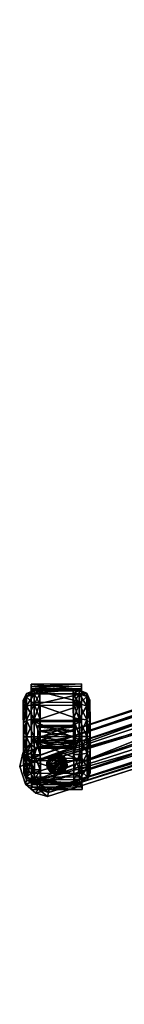
# Model space of a CAD drawing. Units: inches. Extents: x -4 to 173, y -71 to 72.
# Drawn here: x 123 to 126, y 7 to 30 of the extents above; entities that cross this region are included whole.
import ezdxf

# ---------------------------------------------------------------- set-up
doc = ezdxf.new("R2010")
doc.units = ezdxf.units.IN
doc.header["$MEASUREMENT"] = 0
doc.layers.add('CET color Grey12', color=7, linetype='Continuous', true_color=0x231f20)
doc.layers.add('CET Default', color=7, linetype='Continuous')

# ---------------------------------------------------------------- blocks, each defined once
blk = doc.blocks.new('*C43')
at = {"layer": 'CET color Grey12', "linetype": 'Continuous'}
mesh = blk.add_polyface(dxfattribs=at)
corners = [(14.289, 16.627, 4.991), (13.574, 15.818, 5.006), (14.711, 16.644, 5.006), (13.815, 16.284, 4.991), (13.538, 16.078, 4.99), (14.475, 16.76, 4.99), (14.573, 16.832, 4.99), (14.386, 16.694, 4.991), (13.627, 16.143, 4.991), (13.438, 16.007, 4.99), (14.711, 16.644, 3.073), (13.574, 15.818, 3.073), (5.652, 27.559, 3.076), (5.993, 27.807, 3.076), (6.308, 27.836, 3.076), (6.562, 27.74, 4.161), (6.495, 27.584, 4.188), (6.264, 27.615, 4.185), (6.146, 27.601, 4.187), (5.713, 27.007, 4.189), (13.586, 14.688, 4.991), (13.696, 14.361, 4.99), (13.955, 14.315, 5.006), (13.406, 15.245, 4.991), (13.52, 15.652, 5.006), (13.338, 15.463, 4.99), (13.52, 15.652, 3.073), (13.955, 14.315, 3.073), (13.299, 15.579, 4.99), (13.372, 15.358, 4.991), (13.662, 14.466, 4.991), (13.733, 14.244, 4.99), (0.34, 10.409, 3.076), (0.884, 10.296, 4.189), (0.449, 11.33, 4.161), (14.448, 13.978, 4.991), (15.502, 14.213, 5.006), (14.096, 14.213, 5.006), (14.219, 13.981, 4.99), (14.096, 14.213, 3.073), (14.097, 13.98, 4.99), (14.33, 13.981, 4.991), (13.586, 15.075, 3.14), (13.669, 14.821, 2.451), (13.586, 15.075, 2.451), (13.669, 14.821, 3.14), (1.018, 10.991, 3.14), (14.666, 14.097, 3.14), (14.932, 14.097, 3.14), (14.666, 14.097, 2.451), (14.182, 16.403, 2.451), (6.415, 27.094, 2.452), (6.415, 27.094, 3.14), (14.182, 16.403, 3.14), (13.967, 16.247, 3.14), (13.967, 16.247, 2.451), (6.199, 26.938, 3.14), (6.199, 26.938, 2.452)]
mesh.append_faces([[corners[k] for k in face] for face in [(0, 1, 2, 0), (3, 4, 1, 3), (0, 2, 5, 0), (6, 5, 2, 6), (7, 0, 5, 7), (0, 3, 1, 0), (3, 8, 4, 3), (4, 9, 1, 4), (10, 13, 14, 10), (15, 5, 6, 15), (16, 7, 5, 16), (17, 0, 7, 17), (18, 3, 0, 18), (4, 8, 19, 4), (10, 15, 6, 10), (10, 6, 2, 10), (11, 1, 9, 11), (20, 21, 22, 20), (23, 22, 24, 23), (23, 24, 25, 23), (28, 25, 24, 28), (29, 23, 25, 29), (23, 20, 22, 23), (20, 30, 21, 20), (21, 31, 22, 21), (21, 30, 33, 21), (26, 34, 28, 26), (26, 28, 24, 26), (27, 22, 31, 27), (35, 36, 37, 35), (35, 37, 38, 35), (39, 37, 36, 39), (40, 37, 39, 40), (40, 38, 37, 40), (41, 35, 38, 41), (56, 55, 54, 56)]])
mesh.append_faces([[corners[k] for k in face] for face in [(10, 12, 13, 10), (2, 11, 10, 2), (26, 22, 27, 26), (22, 26, 24, 22), (42, 43, 44, 42), (43, 42, 45, 43), (44, 46, 42, 44), (50, 54, 55, 50), (53, 56, 54, 53), (50, 57, 51, 50), (57, 50, 55, 57)]], dxfattribs={"vtx0": -1, "vtx3": -1})
mesh.append_faces([[corners[k] for k in face] for face in [(42, 46, 45, 42), (47, 48, 49, 47), (53, 50, 52, 53)]], dxfattribs={"vtx1": -1})
mesh.append_faces([[corners[k] for k in face] for face in [(10, 11, 12, 10), (2, 1, 11, 2), (26, 27, 32, 26), (50, 51, 52, 50), (50, 53, 54, 50)]], dxfattribs={"vtx2": -1})
mesh = blk.add_polyface(dxfattribs=at)
corners = [(13.574, 15.818, 3.073), (5.54, 26.998, 3.076), (5.527, 27.268, 3.076), (5.652, 27.559, 3.076), (5.748, 27.23, 4.186), (13.815, 16.284, 4.991), (5.797, 27.356, 4.186), (5.713, 27.007, 4.189), (13.627, 16.143, 4.991), (13.538, 16.078, 4.99), (5.631, 27.003, 4.175), (5.54, 26.998, 4.161), (13.438, 16.007, 4.99), (13.955, 14.315, 3.073), (0.839, 10.129, 3.076), (0.578, 10.201, 3.076), (0.34, 10.409, 3.076), (13.52, 15.652, 3.073), (0.21, 10.81, 3.076), (0.28, 11.119, 3.076), (0.449, 11.33, 3.076), (0.449, 11.33, 4.161), (0.577, 11.219, 4.188), (13.338, 15.463, 4.99), (13.299, 15.579, 4.99), (13.372, 15.358, 4.991), (0.476, 11.008, 4.185), (13.406, 15.245, 4.991), (0.453, 10.892, 4.187), (13.586, 14.688, 4.991), (0.682, 10.398, 4.186), (13.662, 14.466, 4.991), (13.696, 14.361, 4.99), (0.884, 10.296, 4.189), (0.863, 10.217, 4.175), (13.733, 14.244, 4.99), (1.018, 10.991, 2.451), (13.586, 15.075, 2.451), (1.1, 10.738, 2.451), (1.018, 10.991, 3.14), (13.669, 14.821, 2.451), (13.669, 14.821, 3.14), (3.705, 11.912, 3.155), (3.721, 11.913, 3.154), (3.721, 11.913, 2.447), (3.705, 11.912, 2.447), (3.736, 11.905, 3.154), (3.736, 11.905, 2.447), (3.706, 11.908, 2.431), (7.861, 24.6, 3.154), (7.845, 24.603, 3.154), (7.845, 24.603, 2.447), (7.861, 24.6, 2.447), (6.415, 27.094, 3.14), (6.199, 26.938, 3.14), (14.182, 16.403, 3.14), (6.199, 26.938, 2.452), (13.967, 16.247, 2.451), (1.81, 12.079, 0.446), (1.809, 12.321, 1.031), (1.812, 11.811, 0.267), (1.809, 12.258, 0.714), (1.81, 12.079, 1.615), (1.809, 12.258, 1.347), (1.812, 11.811, 1.794), (1.739, 11.873, 0.115), (1.738, 12.195, 0.33), (1.736, 12.409, 0.651), (1.736, 12.485, 1.031), (1.736, 12.409, 1.41), (1.738, 12.195, 1.731), (1.739, 11.873, 1.946)]
mesh.append_faces([[corners[k] for k in face] for face in [(0, 1, 2, 0), (0, 2, 3, 0), (4, 5, 6, 4), (4, 7, 8, 4), (4, 8, 5, 4), (9, 7, 10, 9), (10, 11, 12, 10), (10, 12, 9, 10), (1, 0, 12, 1), (1, 12, 11, 1), (13, 14, 15, 13), (13, 15, 16, 13), (17, 18, 19, 17), (20, 17, 19, 20), (21, 22, 23, 21), (21, 23, 24, 21), (22, 25, 23, 22), (26, 27, 25, 26), (26, 25, 22, 26), (28, 27, 26, 28), (28, 29, 27, 28), (30, 31, 29, 30), (32, 33, 34, 32), (34, 35, 32, 34), (17, 20, 21, 17), (14, 13, 35, 14), (36, 37, 38, 36), (38, 37, 40, 38), (42, 43, 44, 42), (42, 44, 45, 42), (54, 56, 57, 54), (58, 59, 60, 58), (61, 59, 58, 61), (62, 59, 63, 62), (64, 59, 62, 64), (65, 66, 58, 65), (65, 58, 60, 65), (66, 67, 61, 66), (66, 61, 58, 66), (69, 70, 62, 69), (69, 62, 63, 69), (70, 71, 64, 70), (70, 64, 62, 70)]])
mesh.append_faces([[corners[k] for k in face] for face in [(17, 16, 18, 17), (43, 47, 44, 43), (49, 51, 52, 49), (67, 59, 61, 67), (68, 63, 59, 68)]], dxfattribs={"vtx0": -1, "vtx3": -1})
mesh.append_faces([[corners[k] for k in face] for face in [(53, 54, 55, 53)]], dxfattribs={"vtx1": -1})
mesh.append_faces([[corners[k] for k in face] for face in [(37, 36, 39, 37), (38, 40, 41, 38), (43, 46, 47, 43), (48, 45, 44, 48), (49, 50, 51, 49)]], dxfattribs={"vtx2": -1})
mesh = blk.add_polyface(dxfattribs=at)
corners = [(0.453, 10.892, 4.187), (0.578, 10.484, 4.186), (13.586, 14.688, 4.991), (0.682, 10.398, 4.186), (0.884, 10.296, 4.189), (13.662, 14.466, 4.991), (0.863, 10.217, 4.175), (0.839, 10.129, 4.161), (13.733, 14.244, 4.99), (0.839, 10.129, 3.076), (14.167, 0.446, 3.076), (14.096, 14.213, 3.073), (14.316, 0.22, 3.076), (14.167, 0.446, 4.161), (14.219, 13.981, 4.99), (14.097, 13.98, 4.99), (1.018, 10.991, 3.14), (1.1, 10.738, 3.14), (13.669, 14.821, 3.14), (1.1, 10.738, 2.451), (3.736, 11.905, 3.154), (3.745, 11.892, 3.154), (3.745, 11.892, 2.447), (3.736, 11.905, 2.447), (3.736, 11.888, 3.176), (3.826, 11.609, 3.176), (3.836, 11.612, 3.154), (3.715, 11.882, 3.186), (3.806, 11.601, 3.186), (3.837, 11.596, 3.154), (3.837, 11.596, 2.447), (3.836, 11.612, 2.447), (3.829, 11.581, 3.154), (3.829, 11.581, 2.447), (3.816, 11.572, 3.154), (3.815, 11.572, 2.446), (3.714, 11.883, 2.416), (3.736, 11.888, 2.426), (3.826, 11.609, 2.426), (3.806, 11.602, 2.415), (3.721, 11.913, 3.154), (3.71, 11.897, 3.182), (3.814, 11.576, 3.17), (3.706, 11.908, 2.431), (3.811, 11.587, 2.42), (14.112, 2.208, 0.33), (14.04, 2.092, 0.446), (14.04, 2.271, 0.714), (14.112, 2.423, 0.651), (14.04, 2.334, 1.03), (14.112, 2.499, 1.03), (14.04, 2.271, 1.347), (14.112, 2.423, 1.41), (14.04, 2.092, 1.615), (14.112, 2.208, 1.731), (14.04, 1.824, 1.794), (14.112, 1.887, 1.946)]
mesh.append_faces([[corners[k] for k in face] for face in [(0, 1, 2, 0), (3, 2, 1, 3), (3, 4, 5, 3), (6, 7, 8, 6), (9, 8, 7, 9), (10, 11, 12, 10), (13, 14, 15, 13), (11, 10, 13, 11), (11, 13, 15, 11), (21, 24, 25, 21), (21, 25, 26, 21), (24, 27, 28, 24), (24, 28, 25, 24), (32, 34, 35, 32), (32, 35, 33, 32), (36, 37, 38, 36), (36, 38, 39, 36), (37, 22, 31, 37), (37, 31, 38, 37), (48, 47, 49, 48), (48, 49, 50, 48), (50, 49, 51, 50), (50, 51, 52, 50), (54, 53, 55, 54), (54, 55, 56, 54)]])
mesh.append_faces([[corners[k] for k in face] for face in [(41, 24, 20, 41), (42, 29, 25, 42), (44, 38, 30, 44)]], dxfattribs={"vtx0": -1, "vtx1": -1, "vtx2": -1, "vtx3": -1})
mesh.append_faces([[corners[k] for k in face] for face in [(42, 32, 29, 42)]], dxfattribs={"vtx0": -1, "vtx2": -1, "vtx3": -1})
mesh.append_faces([[corners[k] for k in face] for face in [(20, 22, 23, 20), (26, 30, 31, 26), (29, 33, 30, 29), (21, 31, 22, 21), (45, 47, 48, 45), (52, 53, 54, 52)]], dxfattribs={"vtx0": -1, "vtx3": -1})
mesh.append_faces([[corners[k] for k in face] for face in [(17, 19, 18, 17)]], dxfattribs={"vtx1": -1})
mesh.append_faces([[corners[k] for k in face] for face in [(20, 40, 41, 20), (30, 33, 44, 30)]], dxfattribs={"vtx1": -1, "vtx2": -1})
mesh.append_faces([[corners[k] for k in face] for face in [(16, 17, 18, 16), (20, 21, 22, 20), (26, 29, 30, 26), (29, 32, 33, 29), (21, 26, 31, 21), (24, 21, 20, 24), (42, 34, 32, 42), (29, 26, 25, 29), (25, 28, 42, 25), (37, 36, 43, 37), (23, 22, 37, 23), (33, 35, 44, 33), (44, 39, 38, 44), (38, 31, 30, 38), (45, 46, 47, 45), (52, 51, 53, 52)]], dxfattribs={"vtx2": -1})
mesh = blk.add_polyface(dxfattribs=at)
corners = [(0.537, 12.236, 0.282), (0.364, 12.187, 0.33), (0.363, 12.402, 0.651), (0.536, 12.465, 0.625), (0.293, 12.071, 0.446), (0.292, 12.25, 0.714), (0.363, 12.477, 1.031), (0.536, 12.546, 1.031), (0.292, 12.313, 1.031), (0.363, 12.402, 1.41), (0.536, 12.465, 1.436), (0.292, 12.25, 1.347), (0.364, 12.187, 1.731), (0.537, 12.236, 1.779), (0.293, 12.071, 1.615), (0.366, 11.866, 1.946), (0.539, 11.893, 2.008), (0.294, 11.802, 1.794), (0.67, 12.237, 1.779), (0.668, 12.466, 1.436), (0.668, 12.547, 1.031), (0.539, 11.893, 0.053), (0.67, 12.237, 0.282), (0.672, 11.893, 0.053), (0.668, 12.466, 0.625), (0.672, 11.893, 2.008), (0.674, 11.488, 2.089), (0.471, 12.274, 1.946), (0.473, 12.202, 1.861), (0.475, 11.829, 2.072), (0.473, 11.864, 2.177), (0.471, 12.465, 1.525), (0.468, 12.691, 1.121), (0.471, 12.58, 1.113), (0.469, 12.565, 1.575), (0.471, 12.528, 0.688), (0.471, 12.634, 0.653), (1.616, 12.571, 1.575), (1.615, 12.697, 1.121), (0.674, 11.488, -0.028), (0.296, 11.486, 0.204), (0.366, 11.866, 0.115)]
mesh.append_faces([[corners[k] for k in face] for face in [(0, 1, 2, 0), (0, 2, 3, 0), (1, 4, 5, 1), (1, 5, 2, 1), (3, 2, 6, 3), (3, 6, 7, 3), (2, 5, 8, 2), (2, 8, 6, 2), (7, 6, 9, 7), (7, 9, 10, 7), (6, 8, 11, 6), (6, 11, 9, 6), (10, 9, 12, 10), (10, 12, 13, 10), (9, 11, 14, 9), (9, 14, 12, 9), (13, 12, 15, 13), (13, 15, 16, 13), (12, 14, 17, 12), (12, 17, 15, 12), (10, 18, 19, 10), (20, 10, 19, 20), (21, 22, 23, 21), (22, 24, 23, 22), (19, 18, 25, 19), (25, 26, 19, 25), (27, 28, 29, 27), (27, 29, 30, 27), (31, 28, 27, 31), (32, 33, 31, 32), (34, 31, 27, 34), (32, 31, 34, 32), (35, 32, 36, 35), (35, 33, 32, 35), (39, 24, 20, 39), (21, 0, 22, 21), (0, 3, 24, 0), (0, 24, 22, 0), (3, 7, 20, 3), (3, 20, 24, 3), (7, 10, 20, 7), (10, 13, 18, 10), (13, 16, 25, 13), (13, 25, 18, 13), (21, 41, 1, 21), (21, 1, 0, 21), (41, 4, 1, 41)]])
mesh.append_faces([[corners[k] for k in face] for face in [(19, 26, 20, 19)]], dxfattribs={"vtx1": -1})
mesh.append_faces([[corners[k] for k in face] for face in [(8, 5, 40, 8), (11, 8, 40, 11), (14, 11, 40, 14)]], dxfattribs={"vtx1": -1, "vtx2": -1})
mesh.append_faces([[corners[k] for k in face] for face in [(32, 34, 37, 32), (36, 32, 38, 36), (5, 4, 40, 5)]], dxfattribs={"vtx2": -1})
mesh = blk.add_polyface(dxfattribs=at)
corners = [(1.616, 12.571, 1.575), (1.617, 12.472, 1.525), (1.615, 12.697, 1.121), (1.618, 12.281, 1.946), (1.62, 11.871, 2.177), (1.62, 11.836, 2.072), (1.616, 12.586, 1.113), (1.618, 12.208, 1.861), (1.616, 12.535, 0.688), (1.616, 12.64, 0.653), (0.471, 12.274, 1.946), (0.473, 11.864, 2.177), (0.469, 12.565, 1.575), (0.468, 12.691, 1.121), (0.471, 12.634, 0.653), (0.471, 12.528, 0.688), (0.471, 12.58, 1.113), (0.471, 12.465, 1.525), (0.473, 12.202, 1.861), (0.475, 11.829, 2.072), (1.566, 11.898, 0.053), (1.434, 11.898, 0.053), (1.432, 12.241, 0.282), (1.564, 12.242, 0.282), (1.43, 12.47, 0.625), (1.563, 12.471, 0.625), (1.562, 12.552, 1.031), (1.43, 12.47, 1.436), (1.563, 12.471, 1.436), (1.432, 12.241, 1.779), (1.564, 12.242, 1.779), (1.434, 11.898, 2.008), (1.566, 11.898, 2.008), (1.738, 12.195, 0.33), (1.739, 11.873, 0.115), (1.736, 12.409, 0.651), (1.736, 12.485, 1.031), (1.809, 12.321, 1.031), (1.736, 12.409, 1.41), (1.809, 12.258, 1.347), (1.738, 12.195, 1.731), (1.739, 11.873, 1.946), (1.43, 12.551, 1.031), (1.436, 11.492, -0.028)]
mesh.append_faces([[corners[k] for k in face] for face in [(0, 1, 2, 0), (3, 1, 0, 3), (4, 5, 3, 4), (1, 6, 2, 1), (2, 6, 8, 2), (2, 8, 9, 2), (10, 11, 4, 10), (10, 4, 3, 10), (12, 10, 3, 12), (12, 3, 0, 12), (17, 16, 6, 17), (17, 6, 1, 17), (18, 17, 1, 18), (18, 1, 7, 18), (20, 21, 22, 20), (20, 22, 23, 20), (23, 22, 24, 23), (23, 24, 25, 23), (28, 27, 29, 28), (28, 29, 30, 28), (30, 29, 31, 30), (30, 31, 32, 30), (20, 23, 33, 20), (20, 33, 34, 20), (23, 25, 35, 23), (23, 35, 33, 23), (25, 26, 36, 25), (25, 36, 35, 25), (26, 28, 38, 26), (26, 38, 36, 26), (28, 30, 40, 28), (28, 40, 38, 28), (30, 32, 41, 30), (30, 41, 40, 30), (24, 22, 42, 24), (42, 29, 27, 42), (22, 43, 42, 22), (42, 43, 29, 42)]])
mesh.append_faces([[corners[k] for k in face] for face in [(3, 7, 1, 3), (13, 0, 2, 13), (14, 2, 9, 14), (16, 8, 6, 16), (19, 7, 5, 19), (26, 27, 28, 26)]], dxfattribs={"vtx0": -1, "vtx3": -1})
mesh.append_faces([[corners[k] for k in face] for face in [(5, 7, 3, 5), (15, 14, 8, 15), (25, 24, 26, 25)]], dxfattribs={"vtx1": -1})
mesh.append_faces([[corners[k] for k in face] for face in [(14, 9, 8, 14), (16, 15, 8, 16), (19, 18, 7, 19), (35, 36, 37, 35), (36, 38, 39, 36), (26, 42, 27, 26), (24, 42, 26, 24)]], dxfattribs={"vtx2": -1})
mesh = blk.add_polyface(dxfattribs=at)
corners = [(0.37, 11.108, 1.946), (0.544, 11.082, 2.008), (0.542, 11.488, 2.089), (0.544, 11.082, 0.053), (0.674, 11.488, -0.028), (0.676, 11.083, 0.053), (0.674, 11.488, 2.089), (0.676, 11.083, 2.008), (0.678, 10.74, 1.779), (0.477, 11.405, 2.123), (0.48, 10.993, 2.009), (0.478, 10.943, 2.108), (1.622, 11.411, 2.123), (0.475, 11.397, 2.234), (1.625, 10.949, 2.108), (0.21, 10.81, 4.161), (0.28, 11.119, 4.161), (0.28, 11.119, 3.076), (0.449, 11.33, 4.161), (0.476, 11.008, 4.185), (0.577, 11.219, 4.188), (0.383, 11.061, 4.174), (0.453, 10.892, 4.187), (0.21, 10.81, 3.076), (0.885, 11.021, 2.382), (0.83, 10.913, 2.382), (0.83, 10.913, 3.147), (0.885, 11.021, 3.147), (0.987, 11.087, 2.382), (0.987, 11.087, 3.147), (1.108, 11.093, 2.382), (1.288, 10.816, 2.382), (1.108, 11.093, 3.147), (0.836, 10.792, 3.147), (1.055, 11.063, 2.077), (0.956, 11.034, 2.062), (1.055, 11.063, 2.201), (0.885, 10.96, 2.023), (0.885, 10.96, 2.201), (0.861, 10.86, 1.97), (1.233, 10.769, 1.916), (0.956, 11.034, 2.201), (0.969, 11.013, 2.201), (1.055, 11.038, 2.201), (0.907, 10.948, 2.201), (0.885, 10.86, 2.201), (0.969, 11.013, 2.266), (0.907, 10.948, 2.266), (1.055, 11.038, 2.266), (1.208, 10.955, 2.266), (0.68, 10.43, 1.031), (0.668, 12.547, 1.031), (0.678, 10.74, 0.282), (0.299, 10.902, 1.615), (0.298, 11.17, 1.794), (0.296, 11.486, 0.204), (0.3, 10.723, 1.347), (0.299, 10.902, 0.446), (0.3, 10.723, 0.714), (0.298, 11.17, 0.267), (0.372, 10.786, 1.731), (0.372, 10.786, 0.33), (0.37, 11.108, 0.115), (0.368, 11.487, 0.04)]
mesh.append_faces([[corners[k] for k in face] for face in [(0, 1, 2, 0), (3, 4, 5, 3), (6, 7, 8, 6), (9, 10, 11, 9), (13, 11, 14, 13), (19, 20, 21, 19), (21, 22, 19, 21), (21, 20, 18, 21), (21, 18, 16, 21), (22, 21, 16, 22), (22, 16, 15, 22), (37, 35, 39, 37), (8, 50, 51, 8), (1, 8, 7, 1), (53, 54, 55, 53), (56, 53, 55, 56), (57, 58, 55, 57), (59, 57, 55, 59), (0, 54, 53, 0), (0, 53, 60, 0), (61, 59, 62, 61), (3, 62, 63, 3), (62, 59, 55, 62)]])
mesh.append_faces([[corners[k] for k in face] for face in [(36, 42, 43, 36), (41, 44, 42, 41), (38, 45, 44, 38)]], dxfattribs={"vtx0": -1, "vtx2": -1, "vtx3": -1})
mesh.append_faces([[corners[k] for k in face] for face in [(24, 26, 27, 24), (28, 27, 29, 28), (35, 38, 41, 35), (36, 35, 41, 36), (46, 44, 47, 46), (43, 46, 48, 43)]], dxfattribs={"vtx0": -1, "vtx3": -1})
mesh.append_faces([[corners[k] for k in face] for face in [(16, 18, 17, 16), (34, 35, 36, 34), (37, 39, 38, 37), (35, 34, 40, 35), (42, 44, 46, 42), (50, 52, 51, 50)]], dxfattribs={"vtx1": -1})
mesh.append_faces([[corners[k] for k in face] for face in [(24, 28, 31, 24), (32, 29, 33, 32), (29, 27, 33, 29), (36, 41, 42, 36), (41, 38, 44, 41), (46, 47, 49, 46)]], dxfattribs={"vtx1": -1, "vtx2": -1})
mesh.append_faces([[corners[k] for k in face] for face in [(10, 9, 12, 10), (15, 16, 17, 15), (17, 23, 15, 17), (24, 25, 26, 24), (28, 24, 27, 28), (30, 28, 29, 30), (27, 26, 33, 27), (35, 37, 38, 35), (43, 42, 46, 43), (1, 0, 60, 1)]], dxfattribs={"vtx2": -1})
mesh = blk.add_polyface(dxfattribs=at)
corners = [(0.539, 11.893, 2.008), (0.366, 11.866, 1.946), (0.368, 11.487, 2.021), (0.542, 11.488, 2.089), (0.294, 11.802, 1.794), (0.296, 11.486, 1.857), (0.298, 11.17, 1.794), (0.37, 11.108, 1.946), (0.674, 11.488, -0.028), (0.539, 11.893, 0.053), (0.672, 11.893, 0.053), (0.668, 12.466, 0.625), (0.626, 11.358, 1.256), (0.626, 11.488, 0.77), (0.627, 11.228, 1.03), (0.626, 11.358, 0.805), (0.624, 11.714, 0.9), (0.624, 11.749, 1.03), (0.624, 11.714, 1.16), (1.474, 11.753, 1.03), (1.474, 11.718, 0.9), (1.475, 11.623, 0.805), (0.625, 11.618, 0.805), (1.476, 11.493, 0.77), (1.475, 11.623, 1.256), (0.625, 11.618, 1.256), (0.626, 11.488, 1.291), (1.474, 11.718, 1.16), (0.627, 11.263, 1.16), (0.627, 11.263, 0.9), (0.473, 11.864, 2.177), (0.475, 11.829, 2.072), (0.477, 11.405, 2.123), (0.475, 11.397, 2.234), (0.478, 10.943, 2.108), (1.622, 11.403, 2.234), (1.62, 11.871, 2.177), (1.62, 11.836, 2.072), (1.622, 11.411, 2.123), (1.625, 10.949, 2.108), (0.449, 11.33, 3.076), (0.28, 11.119, 3.076), (0.449, 11.33, 4.161), (0.678, 10.74, 0.282), (0.676, 11.083, 0.053), (0.668, 12.547, 1.031), (0.674, 11.488, 2.089), (0.678, 10.74, 1.779), (0.544, 11.082, 0.053), (0.542, 11.488, -0.028), (0.672, 11.893, 2.008), (0.544, 11.082, 2.008), (0.676, 11.083, 2.008), (0.293, 12.071, 0.446), (0.294, 11.802, 0.267), (0.296, 11.486, 0.204), (0.293, 12.071, 1.615), (0.368, 11.487, 0.04), (0.37, 11.108, 0.115), (0.366, 11.866, 0.115)]
mesh.append_faces([[corners[k] for k in face] for face in [(0, 1, 2, 0), (0, 2, 3, 0), (1, 4, 5, 1), (1, 5, 2, 1), (6, 7, 2, 6), (6, 2, 5, 6), (7, 3, 2, 7), (8, 9, 10, 8), (8, 10, 11, 8), (12, 13, 14, 12), (14, 13, 15, 14), (16, 13, 17, 16), (17, 13, 18, 17), (19, 17, 18, 19), (20, 16, 17, 20), (23, 13, 22, 23), (24, 25, 26, 24), (12, 14, 28, 12), (29, 14, 15, 29), (22, 13, 16, 22), (25, 18, 13, 25), (25, 13, 26, 25), (26, 13, 12, 26), (30, 31, 32, 30), (33, 32, 34, 33), (30, 32, 33, 30), (33, 39, 35, 33), (44, 8, 45, 44), (48, 49, 8, 48), (49, 9, 8, 49), (0, 3, 46, 0), (0, 46, 50, 0), (53, 54, 55, 53), (6, 5, 55, 6), (48, 57, 49, 48), (58, 55, 57, 58), (49, 57, 59, 49), (49, 59, 9, 49), (57, 55, 54, 57), (57, 54, 59, 57), (59, 54, 53, 59)]])
mesh.append_faces([[corners[k] for k in face] for face in [(30, 35, 36, 30), (32, 37, 38, 32), (3, 52, 46, 3)]], dxfattribs={"vtx0": -1, "vtx3": -1})
mesh.append_faces([[corners[k] for k in face] for face in [(40, 41, 42, 40), (5, 4, 55, 5)]], dxfattribs={"vtx1": -1})
mesh.append_faces([[corners[k] for k in face] for face in [(4, 56, 55, 4)]], dxfattribs={"vtx1": -1, "vtx2": -1})
mesh.append_faces([[corners[k] for k in face] for face in [(21, 22, 16, 21), (27, 18, 25, 27), (30, 33, 35, 30), (32, 31, 37, 32), (43, 44, 45, 43), (46, 47, 45, 46), (3, 51, 52, 3)]], dxfattribs={"vtx2": -1})
mesh = blk.add_polyface(dxfattribs=at)
corners = [(1.474, 11.753, 1.03), (0.624, 11.714, 1.16), (1.474, 11.718, 1.16), (1.474, 11.718, 0.9), (0.624, 11.749, 1.03), (1.475, 11.623, 0.805), (0.624, 11.714, 0.9), (1.476, 11.493, 0.77), (0.625, 11.618, 0.805), (1.476, 11.363, 0.805), (0.626, 11.358, 0.805), (0.626, 11.488, 0.77), (1.477, 11.268, 0.9), (0.627, 11.263, 0.9), (1.477, 11.233, 1.03), (0.627, 11.228, 1.03), (1.477, 11.268, 1.16), (0.627, 11.263, 1.16), (1.476, 11.363, 1.256), (0.626, 11.358, 1.256), (1.476, 11.493, 1.291), (0.626, 11.488, 1.291), (1.475, 11.623, 1.256), (0.625, 11.618, 1.256), (0.48, 10.993, 2.009), (1.622, 11.411, 2.123), (1.625, 10.999, 2.009), (1.282, 10.937, 2.382), (1.216, 11.038, 2.382), (1.282, 10.937, 3.147), (1.108, 11.093, 2.382), (0.987, 11.087, 3.147), (1.108, 11.093, 3.147), (1.216, 11.038, 3.147), (1.288, 10.816, 2.382), (0.987, 11.087, 2.382), (0.836, 10.792, 3.147), (1.155, 11.039, 2.062), (1.055, 11.063, 2.077), (1.055, 11.063, 2.201), (1.233, 10.769, 1.916), (1.229, 10.967, 2.023), (1.229, 10.967, 2.201), (1.258, 10.869, 2.201), (1.155, 11.039, 2.201), (1.143, 11.017, 2.201), (1.208, 10.955, 2.201), (1.055, 11.038, 2.201), (1.208, 10.955, 2.266), (1.233, 10.868, 2.201), (1.055, 11.038, 2.266), (1.143, 11.017, 2.266), (0.969, 11.013, 2.266), (1.432, 12.241, 1.779), (1.436, 11.492, -0.028), (1.436, 11.492, 2.089), (1.44, 10.744, 1.779), (1.44, 10.744, 0.282), (1.438, 11.087, 0.053), (1.432, 12.241, 0.282), (1.434, 11.898, 0.053), (1.438, 11.087, 2.008), (1.434, 11.898, 2.008)]
mesh.append_faces([[corners[k] for k in face] for face in [(0, 1, 2, 0), (3, 4, 0, 3), (7, 8, 5, 7), (22, 21, 20, 22), (41, 40, 37, 41), (53, 54, 55, 53), (55, 54, 56, 55), (57, 54, 58, 57), (54, 59, 60, 54), (55, 56, 61, 55), (62, 53, 55, 62)]])
mesh.append_faces([[corners[k] for k in face] for face in [(42, 45, 46, 42), (44, 47, 45, 44)]], dxfattribs={"vtx0": -1, "vtx2": -1, "vtx3": -1})
mesh.append_faces([[corners[k] for k in face] for face in [(5, 6, 3, 5), (9, 11, 7, 9), (12, 10, 9, 12), (14, 13, 12, 14), (16, 15, 14, 16), (18, 17, 16, 18), (20, 19, 18, 20), (2, 23, 22, 2), (24, 25, 26, 24), (30, 31, 32, 30), (28, 32, 33, 28), (29, 28, 33, 29), (43, 41, 42, 43), (37, 39, 44, 37), (42, 37, 44, 42), (45, 50, 51, 45), (48, 45, 51, 48)]], dxfattribs={"vtx0": -1, "vtx3": -1})
mesh.append_faces([[corners[k] for k in face] for face in [(27, 28, 29, 27), (41, 37, 42, 41), (46, 45, 48, 46), (51, 50, 48, 51)]], dxfattribs={"vtx1": -1})
mesh.append_faces([[corners[k] for k in face] for face in [(30, 28, 34, 30), (35, 30, 34, 35), (29, 33, 36, 29), (33, 32, 36, 33), (42, 44, 45, 42), (44, 39, 47, 44), (43, 42, 46, 43), (50, 52, 48, 50)]], dxfattribs={"vtx1": -1, "vtx2": -1})
mesh.append_faces([[corners[k] for k in face] for face in [(9, 10, 11, 9), (12, 13, 10, 12), (14, 15, 13, 14), (16, 17, 15, 16), (18, 19, 17, 18), (20, 21, 19, 20), (28, 30, 32, 28), (28, 27, 34, 28), (37, 38, 39, 37), (38, 37, 40, 38), (49, 46, 48, 49), (45, 47, 50, 45)]], dxfattribs={"vtx2": -1})
mesh = blk.add_polyface(dxfattribs=at)
corners = [(3.462, 11.833, 2.446), (3.448, 11.824, 2.447), (3.448, 11.824, 3.154), (3.462, 11.833, 3.154), (3.44, 11.809, 2.447), (3.44, 11.809, 3.154), (3.441, 11.793, 2.447), (3.441, 11.793, 3.154), (3.532, 11.513, 3.154), (3.467, 11.818, 2.42), (3.451, 11.796, 2.426), (3.451, 11.796, 3.176), (3.471, 11.804, 3.186), (3.463, 11.829, 3.17), (1.817, 10.91, 1.615), (1.809, 12.321, 1.031), (1.815, 11.178, 1.794), (1.818, 10.731, 1.347), (1.818, 10.668, 1.031), (1.818, 10.731, 0.714), (1.817, 10.91, 0.446), (1.815, 11.178, 0.267), (1.813, 11.495, 0.204), (1.812, 11.811, 0.267), (1.813, 11.495, 1.857), (1.812, 11.811, 1.794), (1.57, 11.088, 2.008), (1.745, 10.794, 1.731), (1.744, 11.115, 1.946), (1.572, 10.745, 1.779), (1.747, 10.579, 1.41), (1.573, 10.515, 1.436), (1.747, 10.504, 1.031), (1.574, 10.435, 1.031), (1.747, 10.579, 0.651), (1.573, 10.515, 0.625), (1.745, 10.794, 0.33), (1.572, 10.745, 0.282), (1.744, 11.115, 0.115), (1.57, 11.088, 0.053), (1.741, 11.494, 0.04), (1.739, 11.873, 0.115), (1.739, 11.873, 1.946), (1.741, 11.494, 2.021), (1.568, 11.493, 2.089)]
mesh.append_faces([[corners[k] for k in face] for face in [(0, 1, 2, 0), (0, 2, 3, 0), (14, 15, 16, 14), (17, 15, 14, 17), (18, 15, 17, 18), (19, 15, 18, 19), (20, 15, 19, 20), (21, 15, 20, 21), (22, 15, 21, 22), (23, 15, 22, 23), (24, 15, 25, 24), (16, 15, 24, 16), (26, 27, 28, 26), (28, 27, 14, 28), (28, 14, 16, 28), (29, 30, 27, 29), (27, 30, 17, 27), (27, 17, 14, 27), (31, 32, 30, 31), (30, 32, 18, 30), (30, 18, 17, 30), (33, 34, 32, 33), (32, 34, 19, 32), (32, 19, 18, 32), (35, 36, 34, 35), (34, 36, 20, 34), (34, 20, 19, 34), (37, 38, 36, 37), (39, 40, 38, 39), (38, 40, 22, 38), (38, 22, 21, 38), (40, 41, 23, 40), (40, 23, 22, 40), (42, 43, 24, 42), (42, 24, 25, 42), (16, 24, 43, 16), (16, 43, 28, 16), (28, 43, 44, 28), (28, 44, 26, 28)]])
mesh.append_faces([[corners[k] for k in face] for face in [(9, 10, 4, 9), (13, 5, 11, 13)]], dxfattribs={"vtx0": -1, "vtx1": -1, "vtx2": -1, "vtx3": -1})
mesh.append_faces([[corners[k] for k in face] for face in [(13, 2, 5, 13)]], dxfattribs={"vtx0": -1, "vtx2": -1, "vtx3": -1})
mesh.append_faces([[corners[k] for k in face] for face in [(1, 5, 2, 1), (4, 7, 5, 4), (6, 8, 7, 6), (36, 21, 20, 36)]], dxfattribs={"vtx0": -1, "vtx3": -1})
mesh.append_faces([[corners[k] for k in face] for face in [(4, 1, 9, 4)]], dxfattribs={"vtx1": -1, "vtx2": -1})
mesh.append_faces([[corners[k] for k in face] for face in [(1, 4, 5, 1), (4, 6, 7, 4), (1, 0, 9, 1), (10, 6, 4, 10), (11, 12, 13, 11), (13, 3, 2, 13), (5, 7, 11, 5), (36, 38, 21, 36)]], dxfattribs={"vtx2": -1})
mesh = blk.add_polyface(dxfattribs=at)
corners = [(1.477, 11.233, 1.03), (1.476, 11.493, 1.291), (1.476, 11.363, 1.256), (1.476, 11.363, 0.805), (1.475, 11.623, 0.805), (1.476, 11.493, 0.77), (1.474, 11.753, 1.03), (1.475, 11.623, 1.256), (1.477, 11.268, 1.16), (1.477, 11.268, 0.9), (1.474, 11.718, 0.9), (1.474, 11.718, 1.16), (1.622, 11.403, 2.234), (1.62, 11.836, 2.072), (1.62, 11.871, 2.177), (1.625, 10.949, 2.108), (1.625, 10.999, 2.009), (1.622, 11.411, 2.123), (1.627, 10.578, 1.818), (1.626, 10.663, 1.745), (1.628, 10.452, 1.373), (1.628, 10.347, 1.408), (1.629, 10.29, 0.94), (1.628, 10.401, 0.948), (1.627, 10.515, 0.536), (1.628, 10.416, 0.486), (1.57, 11.088, 2.008), (1.438, 11.087, 2.008), (1.44, 10.744, 1.779), (1.572, 10.745, 1.779), (1.441, 10.515, 1.436), (1.573, 10.515, 1.436), (1.442, 10.434, 1.031), (1.574, 10.435, 1.031), (1.441, 10.515, 0.625), (1.573, 10.515, 0.625), (1.572, 10.745, 0.282), (1.438, 11.087, 0.053), (1.57, 11.088, 0.053), (1.568, 11.493, -0.028), (1.434, 11.898, 0.053), (1.566, 11.898, 0.053), (1.566, 11.898, 2.008), (1.434, 11.898, 2.008), (1.568, 11.493, 2.089), (1.745, 10.794, 1.731), (1.747, 10.579, 1.41), (1.747, 10.504, 1.031), (1.747, 10.579, 0.651), (1.745, 10.794, 0.33), (1.744, 11.115, 0.115), (1.741, 11.494, 0.04), (1.739, 11.873, 0.115), (1.741, 11.494, 2.021), (1.739, 11.873, 1.946), (1.436, 11.492, -0.028), (1.44, 10.744, 0.282), (1.436, 11.492, 2.089)]
mesh.append_faces([[corners[k] for k in face] for face in [(0, 1, 2, 0), (3, 1, 0, 3), (4, 1, 5, 4), (6, 1, 4, 6), (7, 1, 6, 7), (8, 0, 2, 8), (9, 3, 0, 9), (5, 1, 3, 5), (6, 4, 10, 6), (7, 6, 11, 7), (12, 13, 14, 12), (15, 16, 17, 15), (18, 19, 16, 18), (18, 16, 15, 18), (20, 19, 18, 20), (12, 17, 13, 12), (15, 17, 12, 15), (21, 20, 18, 21), (22, 23, 20, 22), (22, 20, 21, 22), (24, 22, 25, 24), (24, 23, 22, 24), (26, 27, 28, 26), (26, 28, 29, 26), (36, 37, 38, 36), (38, 37, 39, 38), (39, 40, 41, 39), (42, 43, 44, 42), (44, 27, 26, 44), (26, 29, 45, 26), (29, 31, 46, 29), (31, 33, 47, 31), (33, 35, 48, 33), (35, 36, 49, 35), (36, 38, 50, 36), (38, 39, 51, 38), (39, 55, 40, 39), (37, 55, 39, 37), (36, 56, 37, 36), (44, 57, 27, 44), (43, 57, 44, 43), (32, 56, 34, 32)]])
mesh.append_faces([[corners[k] for k in face] for face in [(29, 30, 31, 29), (31, 32, 33, 31), (33, 34, 35, 33), (39, 52, 51, 39), (42, 53, 54, 42)]], dxfattribs={"vtx0": -1, "vtx3": -1})
mesh.append_faces([[corners[k] for k in face] for face in [(35, 34, 36, 35)]], dxfattribs={"vtx1": -1})
mesh.append_faces([[corners[k] for k in face] for face in [(29, 28, 30, 29), (31, 30, 32, 31), (33, 32, 34, 33), (39, 41, 52, 39), (42, 44, 53, 42), (34, 56, 36, 34)]], dxfattribs={"vtx2": -1})
mesh = blk.add_polyface(dxfattribs=at)
corners = [(0.678, 10.74, 0.282), (0.544, 11.082, 0.053), (0.676, 11.083, 0.053), (0.478, 10.943, 2.108), (0.48, 10.993, 2.009), (0.481, 10.656, 1.745), (0.48, 10.572, 1.818), (1.625, 10.999, 2.009), (1.627, 10.578, 1.818), (0.83, 10.913, 2.382), (0.836, 10.792, 2.382), (0.836, 10.792, 3.147), (0.83, 10.913, 3.147), (0.902, 10.69, 2.382), (0.902, 10.69, 3.147), (0.885, 11.021, 2.382), (1.288, 10.816, 2.382), (1.011, 10.635, 3.147), (1.018, 10.991, 3.14), (1.018, 10.991, 2.451), (1.1, 10.738, 2.451), (0.861, 10.86, 1.97), (0.956, 11.034, 2.062), (1.233, 10.769, 1.916), (0.889, 10.761, 1.916), (0.964, 10.69, 1.877), (0.889, 10.761, 2.201), (1.064, 10.666, 2.201), (0.964, 10.69, 2.201), (0.861, 10.86, 2.201), (0.885, 10.96, 2.201), (1.064, 10.666, 1.863), (0.885, 10.86, 2.201), (0.91, 10.774, 2.201), (0.975, 10.712, 2.201), (1.063, 10.69, 2.201), (0.907, 10.948, 2.201), (0.885, 10.86, 2.266), (0.907, 10.948, 2.266), (1.063, 10.69, 2.266), (0.975, 10.712, 2.266), (0.91, 10.774, 2.266), (1.208, 10.955, 2.266), (0.544, 11.082, 2.008), (0.546, 10.739, 1.779), (0.678, 10.74, 1.779), (0.546, 10.739, 0.282), (0.301, 10.66, 1.031), (0.3, 10.723, 1.347), (0.296, 11.486, 0.204), (0.3, 10.723, 0.714), (0.372, 10.786, 1.731), (0.373, 10.571, 1.41), (0.299, 10.902, 1.615), (0.373, 10.571, 0.651), (0.299, 10.902, 0.446), (0.372, 10.786, 0.33), (0.37, 11.108, 0.115), (0.298, 11.17, 0.267)]
mesh.append_faces([[corners[k] for k in face] for face in [(0, 1, 2, 0), (3, 4, 5, 3), (3, 5, 6, 3), (5, 4, 7, 5), (21, 22, 23, 21), (25, 24, 21, 25), (31, 25, 21, 31), (43, 44, 45, 43), (46, 1, 0, 46), (47, 48, 49, 47), (50, 47, 49, 50), (44, 51, 52, 44), (51, 53, 48, 51), (51, 48, 52, 51), (54, 50, 55, 54), (54, 55, 56, 54), (46, 56, 57, 46), (46, 57, 1, 46), (56, 55, 58, 56)]])
mesh.append_faces([[corners[k] for k in face] for face in [(29, 33, 32, 29), (26, 34, 33, 26), (28, 35, 34, 28)]], dxfattribs={"vtx0": -1, "vtx2": -1, "vtx3": -1})
mesh.append_faces([[corners[k] for k in face] for face in [(9, 11, 12, 9), (11, 13, 14, 11), (25, 27, 28, 25), (26, 25, 28, 26), (21, 26, 29, 21), (30, 21, 29, 30), (36, 37, 38, 36), (34, 39, 40, 34), (33, 40, 41, 33), (37, 33, 41, 37), (43, 51, 44, 43)]], dxfattribs={"vtx0": -1, "vtx3": -1})
mesh.append_faces([[corners[k] for k in face] for face in [(10, 13, 11, 10), (14, 17, 11, 14), (24, 25, 26, 24), (32, 33, 37, 32)]], dxfattribs={"vtx1": -1})
mesh.append_faces([[corners[k] for k in face] for face in [(9, 15, 16, 9), (10, 9, 16, 10), (13, 10, 16, 13), (30, 29, 32, 30), (29, 26, 33, 29), (26, 28, 34, 26), (28, 27, 35, 28), (38, 37, 42, 38), (37, 41, 42, 37), (41, 40, 42, 41)]], dxfattribs={"vtx1": -1, "vtx2": -1})
mesh.append_faces([[corners[k] for k in face] for face in [(3, 6, 8, 3), (9, 10, 11, 9), (18, 19, 20, 18), (21, 24, 26, 21), (36, 32, 37, 36), (34, 35, 39, 34), (33, 34, 40, 33)]], dxfattribs={"vtx2": -1})
mesh = blk.add_polyface(dxfattribs=at)
corners = [(0.481, 10.656, 1.745), (1.625, 10.999, 2.009), (1.626, 10.663, 1.745), (0.483, 10.446, 1.373), (1.628, 10.452, 1.373), (0.483, 10.394, 0.948), (1.628, 10.401, 0.948), (0.482, 10.509, 0.536), (1.627, 10.515, 0.536), (1.628, 10.416, 0.486), (0.481, 10.283, 0.94), (1.629, 10.29, 0.94), (0.481, 10.34, 1.408), (1.628, 10.347, 1.408), (0.48, 10.572, 1.818), (1.627, 10.578, 1.818), (0.478, 10.943, 2.108), (1.625, 10.949, 2.108), (1.288, 10.816, 2.382), (1.282, 10.937, 2.382), (1.282, 10.937, 3.147), (1.132, 10.642, 2.382), (1.233, 10.708, 2.382), (1.132, 10.642, 3.147), (1.011, 10.635, 2.382), (1.288, 10.816, 3.147), (1.233, 10.708, 3.147), (0.902, 10.69, 2.382), (0.836, 10.792, 3.147), (1.018, 10.991, 3.14), (1.1, 10.738, 2.451), (1.1, 10.738, 3.14), (1.233, 10.769, 1.916), (1.258, 10.869, 1.97), (1.258, 10.869, 2.201), (1.229, 10.967, 2.023), (1.064, 10.666, 1.863), (0.861, 10.86, 1.97), (1.233, 10.769, 2.201), (1.162, 10.694, 1.877), (1.162, 10.694, 2.201), (1.064, 10.666, 2.201), (1.15, 10.715, 2.201), (1.063, 10.69, 2.201), (1.212, 10.781, 2.201), (1.233, 10.868, 2.201), (1.208, 10.955, 2.201), (1.233, 10.868, 2.266), (1.208, 10.955, 2.266), (1.212, 10.781, 2.266), (1.15, 10.715, 2.266), (1.063, 10.69, 2.266), (0.975, 10.712, 2.266), (1.44, 10.744, 1.779), (1.436, 11.492, -0.028), (1.441, 10.515, 1.436), (1.44, 10.744, 0.282), (1.442, 10.434, 1.031)]
mesh.append_faces([[corners[k] for k in face] for face in [(0, 1, 2, 0), (3, 2, 4, 3), (5, 4, 6, 5), (7, 8, 9, 7), (10, 9, 11, 10), (14, 13, 15, 14), (35, 33, 32, 35), (53, 54, 55, 53), (55, 54, 56, 55), (57, 55, 56, 57)]])
mesh.append_faces([[corners[k] for k in face] for face in [(41, 42, 43, 41), (40, 44, 42, 40), (38, 45, 44, 38), (34, 46, 45, 34)]], dxfattribs={"vtx0": -1, "vtx2": -1, "vtx3": -1})
mesh.append_faces([[corners[k] for k in face] for face in [(7, 6, 8, 7), (12, 11, 13, 12), (16, 15, 17, 16), (18, 20, 25, 18), (22, 25, 26, 22), (23, 22, 26, 23), (29, 30, 31, 29), (32, 34, 38, 32), (39, 38, 40, 39), (36, 40, 41, 36), (45, 48, 47, 45), (44, 47, 49, 44), (42, 49, 50, 42), (43, 50, 51, 43)]], dxfattribs={"vtx0": -1, "vtx3": -1})
mesh.append_faces([[corners[k] for k in face] for face in [(21, 22, 23, 21), (22, 21, 18, 22), (33, 35, 34, 33)]], dxfattribs={"vtx1": -1})
mesh.append_faces([[corners[k] for k in face] for face in [(24, 27, 18, 24), (21, 24, 18, 21), (26, 25, 28, 26), (25, 20, 28, 25), (23, 26, 28, 23), (41, 40, 42, 41), (40, 38, 44, 40), (38, 34, 45, 38), (52, 51, 48, 52), (51, 50, 48, 51), (50, 49, 48, 50)]], dxfattribs={"vtx1": -1, "vtx2": -1})
mesh.append_faces([[corners[k] for k in face] for face in [(18, 19, 20, 18), (24, 21, 23, 24), (22, 18, 25, 22), (32, 33, 34, 32), (36, 37, 32, 36), (39, 32, 38, 39), (36, 39, 40, 36), (32, 39, 36, 32), (44, 45, 47, 44), (42, 44, 49, 42), (43, 42, 50, 43), (49, 47, 48, 49)]], dxfattribs={"vtx2": -1})
mesh = blk.add_polyface(dxfattribs=at)
corners = [(0.547, 10.51, 1.436), (0.68, 10.43, 1.031), (0.679, 10.51, 1.436), (0.678, 10.74, 1.779), (0.679, 10.51, 0.625), (0.678, 10.74, 0.282), (0.48, 10.572, 1.818), (0.483, 10.446, 1.373), (0.481, 10.34, 1.408), (0.481, 10.283, 0.94), (0.483, 10.41, 0.486), (0.482, 10.509, 0.536), (0.483, 10.394, 0.948), (0.481, 10.656, 1.745), (1.626, 10.663, 1.745), (1.628, 10.452, 1.373), (1.628, 10.401, 0.948), (1.628, 10.416, 0.486), (1.629, 10.29, 0.94), (1.628, 10.347, 1.408), (0.453, 10.892, 4.187), (0.34, 10.409, 4.161), (0.578, 10.484, 4.186), (0.633, 10.305, 4.174), (0.682, 10.398, 4.186), (0.863, 10.217, 4.175), (0.884, 10.296, 4.189), (0.21, 10.81, 4.161), (0.578, 10.201, 4.161), (0.839, 10.129, 4.161), (0.578, 10.201, 3.076), (0.839, 10.129, 3.076), (0.34, 10.409, 3.076), (0.21, 10.81, 3.076), (0.902, 10.69, 2.382), (1.011, 10.635, 2.382), (1.011, 10.635, 3.147), (0.902, 10.69, 3.147), (1.132, 10.642, 3.147), (0.836, 10.792, 3.147), (0.964, 10.69, 1.877), (1.064, 10.666, 1.863), (1.064, 10.666, 2.201), (0.546, 10.739, 1.779), (0.547, 10.429, 1.031), (0.547, 10.51, 0.625), (0.546, 10.739, 0.282), (0.373, 10.571, 1.41), (0.374, 10.496, 1.031), (0.3, 10.723, 1.347), (0.301, 10.66, 1.031), (0.373, 10.571, 0.651), (0.3, 10.723, 0.714), (0.372, 10.786, 0.33)]
mesh.append_faces([[corners[k] for k in face] for face in [(0, 1, 2, 0), (3, 0, 2, 3), (3, 2, 1, 3), (1, 4, 5, 1), (6, 7, 8, 6), (8, 7, 9, 8), (10, 9, 11, 10), (7, 12, 9, 7), (6, 13, 7, 6), (9, 12, 11, 9), (7, 13, 14, 7), (12, 7, 15, 12), (10, 11, 17, 10), (9, 10, 17, 9), (6, 8, 19, 6), (20, 21, 22, 20), (22, 21, 23, 22), (22, 23, 24, 22), (24, 23, 25, 24), (24, 25, 26, 24), (21, 20, 27, 21), (23, 21, 28, 23), (29, 25, 23, 29), (29, 23, 28, 29), (29, 28, 30, 29), (29, 30, 31, 29), (43, 0, 3, 43), (0, 44, 1, 0), (44, 45, 4, 44), (44, 4, 1, 44), (45, 46, 5, 45), (45, 5, 4, 45), (43, 47, 0, 43), (47, 49, 50, 47), (47, 50, 48, 47), (48, 50, 52, 48), (48, 52, 51, 48), (45, 51, 53, 45), (45, 53, 46, 45)]])
mesh.append_faces([[corners[k] for k in face] for face in [(28, 32, 30, 28), (21, 33, 32, 21), (34, 36, 37, 34), (35, 38, 36, 35), (0, 48, 44, 0), (44, 51, 45, 44)]], dxfattribs={"vtx0": -1, "vtx3": -1})
mesh.append_faces([[corners[k] for k in face] for face in [(36, 38, 39, 36)]], dxfattribs={"vtx1": -1, "vtx2": -1})
mesh.append_faces([[corners[k] for k in face] for face in [(11, 12, 16, 11), (8, 9, 18, 8), (28, 21, 32, 28), (21, 27, 33, 21), (34, 35, 36, 34), (40, 41, 42, 40), (0, 47, 48, 0), (44, 48, 51, 44)]], dxfattribs={"vtx2": -1})
blk = doc.blocks.new('*C44')
at = {"layer": 'CET Default', "linetype": 'Continuous'}
blk.add_blockref('*C43', (27.72, 1.748), dxfattribs=at)

msp = doc.modelspace()

# ---------------------------------------------------------------- block references
at = {"layer": 'CET Default', "linetype": 'Continuous'}
msp.add_blockref('*C44', (95.302, 0), dxfattribs=at)

doc.saveas('drawing.dxf')
